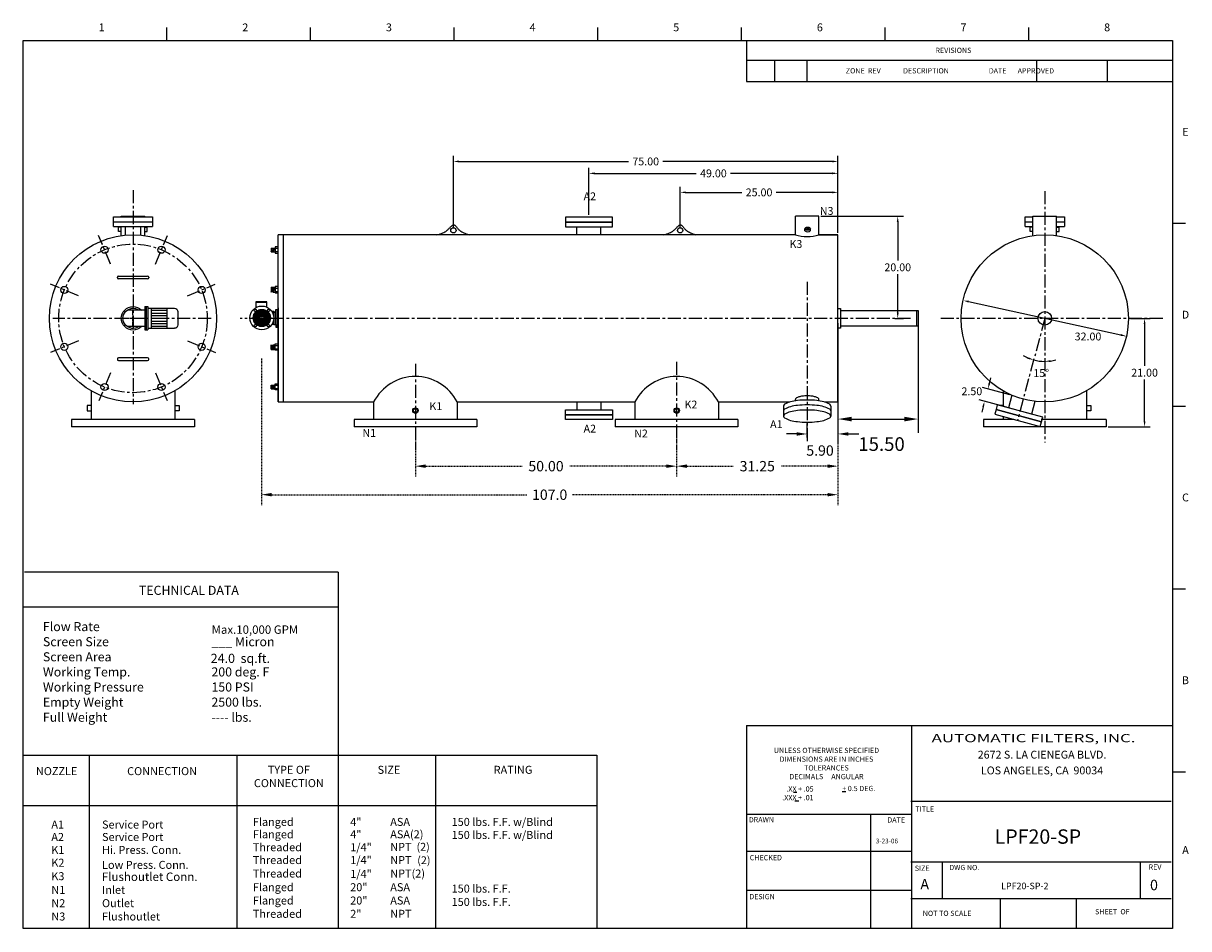
# Model space of a CAD drawing. Extents: x -290 to -67, y 0 to 173.
import ezdxf
from ezdxf.enums import TextEntityAlignment as Align

# ---------------------------------------------------------------- set-up
doc = ezdxf.new("R2010")
doc.units = 0
doc.header["$MEASUREMENT"] = 0
for name, pattern in [('CENTER2', [1.125, 0.75, -0.125, 0.125, -0.125]), ('CENTERX2', [4, 2.5, -0.5, 0.5, -0.5]), ('DASHDOT2', [0.5, 0.25, -0.125, 0, -0.125])]:
    doc.linetypes.add(name, pattern=pattern)
doc.layers.get('0').update_dxf_attribs({"linetype": 'CONTINUOUS'})
doc.layers.get('DEFPOINTS').update_dxf_attribs({"linetype": 'CONTINUOUS'})
doc.styles.add('EUROROMANOBLIQUE', font='euro____.pfb', dxfattribs={"height": 0.2})
doc.dimstyles.get("Standard").update_dxf_attribs({"dimtxt": 0.18, "dimasz": 0.18, "dimexe": 0.18, "dimexo": 0.0625, "dimgap": 0.09, "dimtad": 0, "dimtih": 1, "dimtoh": 1, "dimdec": 4, "dimzin": 0, "dimdsep": 46, "dimtxsty": 'Standard', "dimcen": 0.09, "dimadec": 0, "dimazin": 0, "dimtfac": 1, "dimtdec": 4, "dimtofl": 0, "dimtmove": 0, "dimatfit": 3, "dimfxl": 0, "dimtolj": 1, "dimtzin": 0, "dimarcsym": 0})

# ---------------------------------------------------------------- blocks, each defined once
blk = doc.blocks.new('*D3')
at = {"color": 0, "linetype": 'DASHDOT2', "lineweight": -2}
for p, q in [((-244.25, 109.1), (-244.25, 81.05)), ((-133.85, 100.1), (-133.85, 81.05)), ((-242.27, 83.03), (-193.34, 83.03)), ((-135.83, 83.03), (-184.76, 83.03))]:
    blk.add_line(p, q, dxfattribs=at)
at = {"color": 0, "linetype": 'DASHDOT2'}
for points in [[(-242.27, 83.36), (-242.27, 82.7), (-244.25, 83.03)], [(-135.83, 83.36), (-135.83, 82.7), (-133.85, 83.03)]]:
    blk.add_solid(points, dxfattribs=at)
at = {"layer": 'DEFPOINTS', "color": 0, "linetype": 'DASHDOT2'}
for p in [(-244.25, 109.78), (-133.85, 100.78), (-133.85, 83.03)]:
    blk.add_point(p, dxfattribs=at)
at = {"color": 0, "linetype": 'DASHDOT2', "insert": (-189.05, 83.03), "char_height": 1.98, "attachment_point": 5}
blk.add_mtext('\\A1;107.0', dxfattribs=at)
blk = doc.blocks.new('*D2')
at = {"color": 0, "linetype": 'DASHDOT2', "lineweight": -2}
for p, q in [((-214.75, 95.6), (-214.75, 86.51)), ((-164.75, 95.6), (-164.75, 86.51)), ((-212.77, 88.49), (-194.21, 88.49)), ((-166.73, 88.49), (-185.3, 88.49))]:
    blk.add_line(p, q, dxfattribs=at)
at = {"color": 0, "linetype": 'DASHDOT2'}
for points in [[(-212.77, 88.82), (-212.77, 88.16), (-214.75, 88.49)], [(-166.73, 88.82), (-166.73, 88.16), (-164.75, 88.49)]]:
    blk.add_solid(points, dxfattribs=at)
at = {"layer": 'DEFPOINTS', "color": 0, "linetype": 'DASHDOT2'}
for p in [(-214.75, 96.28), (-164.75, 96.28), (-164.75, 88.49)]:
    blk.add_point(p, dxfattribs=at)
at = {"color": 0, "linetype": 'DASHDOT2', "insert": (-189.75, 88.49), "char_height": 1.98, "attachment_point": 5}
blk.add_mtext('\\A1;50.00', dxfattribs=at)
blk = doc.blocks.new('*D1')
at = {"color": 0, "linetype": 'DASHDOT2', "lineweight": -2}
for p, q in [((-133.85, 100.1), (-133.85, 86.51)), ((-164.75, 95.6), (-164.75, 86.51)), ((-162.77, 88.49), (-153.92, 88.49)), ((-135.83, 88.49), (-144.68, 88.49))]:
    blk.add_line(p, q, dxfattribs=at)
at = {"color": 0, "linetype": 'DASHDOT2'}
for points in [[(-162.77, 88.82), (-162.77, 88.16), (-164.75, 88.49)], [(-135.83, 88.82), (-135.83, 88.16), (-133.85, 88.49)]]:
    blk.add_solid(points, dxfattribs=at)
at = {"layer": 'DEFPOINTS', "color": 0, "linetype": 'DASHDOT2'}
for p in [(-133.85, 100.78), (-164.75, 96.28), (-164.75, 88.49)]:
    blk.add_point(p, dxfattribs=at)
at = {"color": 0, "linetype": 'DASHDOT2', "insert": (-149.3, 88.49), "char_height": 1.98, "attachment_point": 5}
blk.add_mtext('\\A1;31.25', dxfattribs=at)
blk = doc.blocks.new('*D4')
at = {"color": 0, "lineweight": -2}
for p, q in [((-133.85, 100.1), (-133.85, 92.68)), ((-139.75, 93.95), (-139.75, 96.64)), ((-141.73, 94.66), (-143.71, 94.66)), ((-131.87, 94.66), (-129.89, 94.66))]:
    blk.add_line(p, q, dxfattribs=at)
at = {"color": 0}
for points in [[(-141.73, 94.99), (-141.73, 94.33), (-139.75, 94.66)], [(-131.87, 94.99), (-131.87, 94.33), (-133.85, 94.66)]]:
    blk.add_solid(points, dxfattribs=at)
at = {"layer": 'DEFPOINTS', "color": 0}
for p in [(-133.85, 100.78), (-133.85, 94.66), (-139.75, 93.26)]:
    blk.add_point(p, dxfattribs=at)
at = {"color": 0, "insert": (-137.29, 91.48), "char_height": 1.98, "attachment_point": 5}
blk.add_mtext('\\A1;5.90', dxfattribs=at)
blk = doc.blocks.new('*D39')
at = {"color": 0, "linetype": 'Continuous', "lineweight": -2}
for p, q in [((-164.08, 134.01), (-164.08, 141.99)), ((-163, 140.91), (-152.25, 140.91)), ((-134.93, 140.91), (-145.67, 140.91)), ((-133.85, 133.16), (-133.85, 141.99))]:
    blk.add_line(p, q, dxfattribs=at)
at = {"color": 0, "linetype": 'Continuous'}
for points in [[(-163, 141.09), (-163, 140.73), (-164.08, 140.91)], [(-134.93, 141.09), (-134.93, 140.73), (-133.85, 140.91)]]:
    blk.add_solid(points, dxfattribs=at)
at = {"layer": 'DEFPOINTS', "color": 0, "linetype": 'Continuous'}
for p in [(-164.08, 140.91), (-164.08, 133.63), (-133.85, 132.78)]:
    blk.add_point(p, dxfattribs=at)
at = {"color": 0, "linetype": 'Continuous', "insert": (-148.96, 140.91), "char_height": 1.5, "attachment_point": 5}
blk.add_mtext('\\A1;25.00', dxfattribs=at)
blk = doc.blocks.new('*D40')
at = {"color": 0, "linetype": 'Continuous', "lineweight": -2}
for p, q in [((-181.54, 136.6), (-181.54, 145.63)), ((-133.85, 133.16), (-133.85, 145.63)), ((-180.46, 144.55), (-160.99, 144.55)), ((-134.93, 144.55), (-154.41, 144.55))]:
    blk.add_line(p, q, dxfattribs=at)
at = {"color": 0, "linetype": 'Continuous'}
for points in [[(-180.46, 144.73), (-180.46, 144.37), (-181.54, 144.55)], [(-134.93, 144.73), (-134.93, 144.37), (-133.85, 144.55)]]:
    blk.add_solid(points, dxfattribs=at)
at = {"layer": 'DEFPOINTS', "color": 0, "linetype": 'Continuous'}
for p in [(-181.54, 144.55), (-181.54, 136.23), (-133.85, 132.78)]:
    blk.add_point(p, dxfattribs=at)
at = {"color": 0, "linetype": 'Continuous', "insert": (-157.7, 144.55), "char_height": 1.5, "attachment_point": 5}
blk.add_mtext('\\A1;49.00', dxfattribs=at)
blk = doc.blocks.new('*D42')
at = {"color": 0, "linetype": 'Continuous', "lineweight": -2}
for p, q in [((-207.48, 134.01), (-207.48, 147.91)), ((-133.85, 133.16), (-133.85, 147.91)), ((-206.4, 146.83), (-173.95, 146.83)), ((-134.93, 146.83), (-167.37, 146.83))]:
    blk.add_line(p, q, dxfattribs=at)
at = {"color": 0, "linetype": 'Continuous'}
for points in [[(-206.4, 147.01), (-206.4, 146.65), (-207.48, 146.83)], [(-134.93, 147.01), (-134.93, 146.65), (-133.85, 146.83)]]:
    blk.add_solid(points, dxfattribs=at)
at = {"layer": 'DEFPOINTS', "color": 0, "linetype": 'Continuous'}
for p in [(-207.48, 146.83), (-207.48, 133.63), (-133.85, 132.78)]:
    blk.add_point(p, dxfattribs=at)
at = {"color": 0, "linetype": 'Continuous', "insert": (-170.66, 146.83), "char_height": 1.5, "attachment_point": 5}
blk.add_mtext('\\A1;75.00', dxfattribs=at)
blk = doc.blocks.new('*D43')
at = {"color": 0, "linetype": 'Continuous', "lineweight": -2}
for p, q in [((-77.87, 116.78), (-74.07, 116.78)), ((-75.15, 115.7), (-75.15, 107.68)), ((-75.15, 97.08), (-75.15, 105.1)), ((-82.13, 96), (-74.07, 96))]:
    blk.add_line(p, q, dxfattribs=at)
at = {"color": 0, "linetype": 'Continuous'}
for points in [[(-75.33, 115.7), (-74.97, 115.7), (-75.15, 116.78)], [(-75.33, 97.08), (-74.97, 97.08), (-75.15, 96)]]:
    blk.add_solid(points, dxfattribs=at)
at = {"layer": 'DEFPOINTS', "color": 0, "linetype": 'Continuous'}
for p in [(-78.25, 116.78), (-82.5, 96), (-75.15, 96)]:
    blk.add_point(p, dxfattribs=at)
at = {"color": 0, "linetype": 'Continuous', "insert": (-75.15, 106.39), "char_height": 1.5, "attachment_point": 5}
blk.add_mtext('\\A1;21.00', dxfattribs=at)
blk = doc.blocks.new('*D44')
at = {"color": 0, "linetype": 'Continuous', "lineweight": -2}
for p, q in [((-137.13, 136.33), (-121.33, 136.33)), ((-122.41, 135.25), (-122.41, 127.85)), ((-122.41, 117.86), (-122.41, 125.27)), ((-122.98, 116.78), (-121.33, 116.78))]:
    blk.add_line(p, q, dxfattribs=at)
at = {"color": 0, "linetype": 'Continuous'}
for points in [[(-122.59, 135.25), (-122.23, 135.25), (-122.41, 136.33)], [(-122.59, 117.86), (-122.23, 117.86), (-122.41, 116.78)]]:
    blk.add_solid(points, dxfattribs=at)
at = {"layer": 'DEFPOINTS', "color": 0, "linetype": 'Continuous'}
for p in [(-137.5, 136.33), (-123.35, 116.78), (-122.41, 116.78)]:
    blk.add_point(p, dxfattribs=at)
at = {"color": 0, "linetype": 'Continuous', "insert": (-122.41, 126.56), "char_height": 1.5, "attachment_point": 5}
blk.add_mtext('\\A1;20.00', dxfattribs=at)
blk = doc.blocks.new('*D45')
at = {"color": 0, "linetype": 'Continuous', "lineweight": -2}
for p, q in [((-104.86, 104.34), (-104.58, 105.39)), ((-100.92, 102.17), (-106.18, 103.58)), ((-101.57, 99.76), (-106.83, 101.17)), ((-106.07, 99.84), (-106.34, 98.8))]:
    blk.add_line(p, q, dxfattribs=at)
at = {"color": 0, "linetype": 'Continuous'}
for points in [[(-105.03, 104.39), (-104.69, 104.3), (-105.14, 103.3)], [(-106.24, 99.89), (-105.89, 99.8), (-105.79, 100.89)]]:
    blk.add_solid(points, dxfattribs=at)
at = {"layer": 'DEFPOINTS', "color": 0, "linetype": 'Continuous'}
for p in [(-105.14, 103.3), (-100.56, 102.07), (-101.21, 99.66)]:
    blk.add_point(p, dxfattribs=at)
at = {"color": 0, "linetype": 'Continuous', "insert": (-108.22, 102.83), "char_height": 1.5, "attachment_point": 5}
blk.add_mtext('\\A1;2.50', dxfattribs=at)
blk = doc.blocks.new('9800M')
for p, q in [((-85.5, 67.7), (-85.5, -67.7)), ((-68.1, 67.7), (-85.5, 67.7)), ((-75.9, 67.7), (-75.9, -67.7)), ((-68.1, 67.7), (-68.1, -67.7)), ((-259.5, 38.7), (-259.5, -38.7)), ((-85.5, 58), (-240.2, 58)), ((-196.7, 58), (-196.7, -58)), ((-104.9, 46.4), (-196.7, 46.4)), ((-104.9, 30.9), (-196.7, 30.9)), ((-104.9, 15.5), (-196.7, 15.5)), ((-104.9, 58), (-104.9, -58)), ((-68.1, 48.3), (32.9, 48.3)), ((-85.5, -58), (-240.2, -58)), ((-104.9, 0), (-196.7, 0)), ((-104.9, -15.5), (-196.7, -15.5)), ((-104.9, -30.9), (-196.7, -30.9)), ((-104.9, -46.4), (-196.7, -46.4)), ((-68.1, -48.3), (32.9, -48.3)), ((-68.1, -67.7), (-85.5, -67.7))]:
    blk.add_line(p, q)
for centre, radius, start, end in [((0, 0), 68.1, 225.17148, 134.82852), ((-240.2, 38.7), 19.3, 90, 180), ((0, 0), 58.5, 235.7354, 124.2646), ((-240.2, -38.7), 19.3, 180, 270)]:
    blk.add_arc(centre, radius, start, end)
blk = doc.blocks.new('A$C769E0106')
at = {"color": 0, "xscale": -0.03299999999998704, "yscale": 0.03299999999998704, "zscale": 0.03300000000000001}
blk.add_blockref('9800M', (-45.24, -37.1), dxfattribs=at)
blk = doc.blocks.new('A$C0C19046D')
at = {"color": 7}
blk.add_blockref('A$C769E0106', (-62.12, -39.91), dxfattribs=at)
blk = doc.blocks.new('A$C5E5E4DF2')
at = {"color": 0, "linetype": 'CENTER2'}
for p, q in [((-79.99, -55.71), (-79.99, -52.33)), ((-81.5, -54.13), (-78.12, -54.13))]:
    blk.add_line(p, q, dxfattribs=at)
at = {"color": 0}
for p, q in [((-79.99, -54.14), (-79.99, -54.13)), ((-79.98, -54.14), (-79.99, -54.13)), ((-79.98, -54.14), (-79.99, -54.14))]:
    blk.add_line(p, q, dxfattribs=at)
at = {"color": 7, "linetype": 'Continuous'}
blk.add_blockref('A$C0C19046D', (27.39, 22.88), dxfattribs=at)
blk = doc.blocks.new('A$C230845ED')
for p, q in [((-44.21, -34.1), (-46.32, -34.1)), ((-44.23, -33.95), (-46.31, -33.95)), ((-46.31, -33.95), (-46.31, -35.14)), ((-45.93, -38.52), (-45.93, -35.6)), ((-44.54, -35.55), (-45.83, -35.55)), ((-45.74, -35.52), (-45.74, -38.6)), ((-45.59, -35.47), (-45.59, -38.65)), ((-45.44, -36.81), (-45.44, -35.44)), ((-45.26, -35.42), (-45.26, -36.71)), ((-45.07, -36.72), (-45.07, -35.42)), ((-44.89, -35.45), (-44.89, -36.87)), ((-44.73, -38.63), (-44.73, -35.48)), ((-44.55, -35.55), (-44.55, -38.57)), ((-44.4, -35.62), (-44.4, -38.5)), ((-44.23, -35), (-44.23, -33.95)), ((-46.82, -36.93), (-45.52, -36.93)), ((-45.54, -37.12), (-46.82, -37.12)), ((-46.81, -37.27), (-45.47, -37.27)), ((-45.36, -36.75), (-46.79, -36.75)), ((-43.6, -37.45), (-46.78, -37.45)), ((-46.75, -36.56), (-43.62, -36.56)), ((-43.64, -37.61), (-46.73, -37.61)), ((-43.68, -36.41), (-46.69, -36.41)), ((-46.67, -37.76), (-43.7, -37.76)), ((-46.65, -36.33), (-46.65, -37.79)), ((-43.76, -36.26), (-46.62, -36.26)), ((-46.5, -36.07), (-43.88, -36.07)), ((-46.45, -36.02), (-46.45, -38.1)), ((-44.04, -35.89), (-46.33, -35.89)), ((-46.3, -38.26), (-46.3, -35.86)), ((-46.12, -35.71), (-46.12, -38.41)), ((-46.11, -35.7), (-44.26, -35.7)), ((-45.44, -38.68), (-45.44, -37.31)), ((-45.26, -37.41), (-45.26, -38.7)), ((-45.07, -38.69), (-45.07, -37.4)), ((-43.58, -36.75), (-45.01, -36.75)), ((-44.9, -37.27), (-43.56, -37.27)), ((-44.89, -37.25), (-44.89, -38.67)), ((-44.85, -36.93), (-43.55, -36.93)), ((-43.55, -37.12), (-44.83, -37.12)), ((-44.25, -38.4), (-44.25, -35.72)), ((-44.06, -35.87), (-44.06, -38.25)), ((-43.88, -38.04), (-43.88, -36.07)), ((-43.69, -36.39), (-43.69, -37.73)), ((-43.56, -36.89), (-43.56, -37.23)), ((-43.81, -37.94), (-46.57, -37.94)), ((-46.43, -38.13), (-43.94, -38.13)), ((-44.13, -38.31), (-46.24, -38.31)), ((-44.32, -38.45), (-46.06, -38.45)), ((-45.64, -38.63), (-44.73, -38.63))]:
    blk.add_line(p, q)
at = {"color": 7, "linetype": 'Continuous'}
for p, q in [((-42.48, -35.94), (-42.48, -35.44)), ((-42.48, -35.44), (-42.08, -35.44)), ((-42.28, -35.44), (-42.28, -38.84)), ((-42.08, -35.44), (-42.08, -38.84)), ((-42.88, -35.94), (-42.48, -35.94)), ((-42.48, -38.34), (-42.48, -35.94)), ((-42.88, -38.34), (-42.48, -38.34)), ((-42.48, -38.34), (-42.48, -38.84)), ((-42.48, -38.84), (-42.08, -38.84))]:
    blk.add_line(p, q, dxfattribs=at)
for points in [[(-42.88, -35.78), (-42.88, -38.34), (-43.3, -38.34)], [(-43.3, -35.78), (-42.88, -35.78)], [(-43.24, -35.88), (-42.99, -35.88)], [(-42.99, -37.65), (-42.99, -38.24), (-43.24, -38.24)], [(-42.99, -35.88), (-42.99, -36.46)]]:
    blk.add_lwpolyline(points)
for centre, radius in [((-45.19, -37.06), 2.28), ((-45.19, -37.06), 1.64), ((-46.44, -35.58), 0.214), ((-43.9, -35.6), 0.214), ((-45.19, -37.06), 0.356), ((-45.19, -37.06), 0.0759), ((-46.45, -38.53), 0.214), ((-43.92, -38.55), 0.214)]:
    blk.add_circle(centre, radius)
blk = doc.blocks.new('A$C5B3D7C0F')
at = {"color": 7}
blk.add_blockref('A$C230845ED', (-62.15, -39.93), dxfattribs=at)
blk = doc.blocks.new('A$C07C973BB')
at = {"color": 7, "linetype": 'Continuous'}
blk.add_blockref('A$C5B3D7C0F', (27.46, 22.9), dxfattribs=at)
blk = doc.blocks.new('*D53')
at = {"color": 0, "linetype": 'ByBlock', "lineweight": -2}
for p, q in [((-118.51, 117.36), (-118.51, 94.9)), ((-133.85, 115.87), (-133.85, 94.9)), ((-131.24, 97.51), (-121.12, 97.51))]:
    blk.add_line(p, q, dxfattribs=at)
at = {"color": 0, "linetype": 'ByBlock'}
for points in [[(-131.24, 97.94), (-131.24, 97.07), (-133.85, 97.51)], [(-121.12, 97.94), (-121.12, 97.07), (-118.51, 97.51)]]:
    blk.add_solid(points, dxfattribs=at)
at = {"layer": 'DEFPOINTS', "color": 0, "linetype": 'ByBlock'}
for p in [(-118.51, 118.26), (-133.85, 116.78), (-118.51, 97.51)]:
    blk.add_point(p, dxfattribs=at)
at = {"color": 0, "linetype": 'ByBlock', "insert": (-125.51, 92.72), "char_height": 2.61, "attachment_point": 5}
blk.add_mtext('\\A1;15.50', dxfattribs=at)

msp = doc.modelspace()

# ---------------------------------------------------------------- linework, layer by layer
for p, q in [((-262.32026, 170), (-262.32026, 172.5)), ((-234.82026, 170), (-234.82026, 172.5)), ((-207.32026, 170), (-207.32026, 172.5)), ((-179.82026, 170), (-179.82026, 172.5)), ((-152.32026, 170), (-152.32026, 172.5)), ((-124.82026, 170), (-124.82026, 172.5)), ((-97.32026, 170), (-97.32026, 172.5)), ((-151.35142, 169.8789), (-151.35142, 162.12854)), ((-151.35142, 166.24592), (-69.94192, 166.24592)), ((-146.03105, 166.24732), (-146.03105, 162.11853)), ((-139.83553, 166.24732), (-139.83553, 162.11853)), ((-95.8473, 166.24732), (-95.8473, 162.11853)), ((-82.32041, 166.24732), (-82.32041, 162.11853)), ((-151.35142, 162.12854), (-69.94192, 162.12854)), ((-229.53094, 68.20059), (-289.57681, 68.20059)), ((-229.53094, 68.20059), (-229.53094, 0)), ((-289.82026, 61.5402), (-229.53094, 61.5402)), ((-151.35241, 38.81385), (-151.35241, -0.05878)), ((-119.79604, 38.81385), (-119.79604, -0.05878)), ((-277.23138, 33.16737), (-277.23138, 0)), ((-248.94588, 33.16737), (-248.94588, 0)), ((-210.88238, 33.16737), (-210.88238, 0)), ((-127.61645, 21.86423), (-127.61645, -0.02041)), ((-119.87718, 12.71367), (-70.06255, 12.71367)), ((-113.90447, 12.69592), (-113.90447, 5.69088)), ((-76.02109, 12.69592), (-76.02109, 5.69088)), ((-151.39668, 7.33735), (-119.87844, 7.33735)), ((-119.87718, 5.69088), (-70.06255, 5.69088)), ((-102.819, 5.69088), (-102.819, -0.02346)), ((-88.2633, 5.66172), (-88.2633, 0))]:
    msp.add_line(p, q)
at = {"color": 0, "linetype": 'CENTERX2'}
for p, q in [((-268.81758, 141.35347), (-268.81758, 100.33733)), ((-94.25342, 141.16621), (-94.25342, 93.00908)), ((-273.13787, 127.21464), (-275.39784, 132.67069)), ((-273.12814, 127.19114), (-275.39784, 132.67069)), ((-264.50703, 127.19114), (-262.23733, 132.67069)), ((-279.22418, 121.0951), (-284.63163, 123.33494)), ((-258.41099, 121.0951), (-253.07563, 123.30507)), ((-139.75035, 123.78961), (-139.75035, 93.25943)), ((-253.87368, 116.78454), (-284.17822, 116.78454)), ((-119.9353, 116.78454), (-248.32074, 116.78454)), ((-71.6866, 116.78454), (-114.53905, 116.78454)), ((-279.22418, 112.47399), (-284.63163, 110.23415)), ((-258.41099, 112.47399), (-253.00354, 110.23415)), ((-214.75035, 108.07203), (-214.75035, 91.53882)), ((-164.75035, 108.49248), (-164.75035, 91.53882)), ((-273.12814, 106.37795), (-275.36798, 100.9705)), ((-264.50703, 106.37795), (-262.29705, 101.04259))]:
    msp.add_line(p, q, dxfattribs=at)
at = {"color": 7, "linetype": 'Continuous'}
for p, q in [((-272.56758, 135.28955), (-272.56758, 136.22955)), ((-272.56758, 136.22955), (-265.06758, 136.22955)), ((-271.1063, 136.35732), (-266.58361, 136.35732)), ((-265.06758, 136.22955), (-265.06758, 135.28955)), ((-186.04019, 136.16454), (-186.04019, 135.22454)), ((-177.04019, 136.16454), (-186.04019, 136.16454)), ((-177.04019, 135.22454), (-177.04019, 136.16454)), ((-137.50035, 136.32573), (-142.00035, 136.32573)), ((-98.00342, 135.28955), (-98.00342, 136.22955)), ((-98.00342, 136.22955), (-96.54214, 136.22955)), ((-96.54214, 136.35732), (-92.01945, 136.35732)), ((-92.01945, 136.22955), (-90.50342, 136.22955)), ((-90.50342, 136.22955), (-90.50342, 135.28955)), ((-272.56758, 135.28955), (-265.06758, 135.28955)), ((-272.56758, 134.34955), (-272.56758, 135.28955)), ((-272.56758, 134.34955), (-265.06758, 134.34955)), ((-272.507, 135.28955), (-265.007, 135.28955)), ((-271.59627, 133.38987), (-271.59627, 134.27282)), ((-271.1063, 134.27282), (-271.59627, 134.27282)), ((-270.26915, 132.78454), (-270.26915, 134.34955)), ((-270.20856, 135.28955), (-267.30544, 135.28955)), ((-270.20856, 134.34955), (-267.30544, 134.34955)), ((-267.36602, 134.34955), (-267.36602, 132.78454)), ((-266.58361, 134.27282), (-266.09365, 134.27282)), ((-266.09365, 133.38987), (-266.09365, 134.27282)), ((-265.06758, 135.28955), (-265.06758, 134.34955)), ((-177.04019, 135.22454), (-186.04019, 135.22454)), ((-186.04019, 135.22454), (-186.04019, 134.28454)), ((-186.04019, 135.22454), (-177.04019, 135.22454)), ((-186.04019, 134.28454), (-177.04019, 134.28454)), ((-183.82519, 135.22454), (-179.25519, 135.22454)), ((-183.82519, 132.78454), (-183.82519, 134.28454)), ((-183.82519, 134.28454), (-179.25519, 134.28454)), ((-179.25519, 132.78454), (-179.25519, 134.28454)), ((-177.04019, 134.28454), (-177.04019, 135.22454)), ((-98.00342, 134.34955), (-98.00342, 135.28955)), ((-98.00342, 135.28955), (-96.54214, 135.28955)), ((-98.00342, 134.34955), (-96.54214, 134.34955)), ((-96.54214, 134.27282), (-97.0321, 134.27282)), ((-97.0321, 133.38987), (-97.0321, 134.27282)), ((-92.01945, 135.28955), (-90.50342, 135.28955)), ((-92.01945, 134.34955), (-90.50342, 134.34955)), ((-92.01945, 134.27282), (-91.52948, 134.27282)), ((-91.52948, 133.38987), (-91.52948, 134.27282)), ((-90.50342, 135.28955), (-90.50342, 134.34955)), ((-271.1063, 133.38987), (-271.59627, 133.38987)), ((-266.58361, 133.38987), (-266.09365, 133.38987)), ((-241.05035, 100.78454), (-241.05035, 132.78454)), ((-96.54214, 133.38987), (-97.0321, 133.38987)), ((-92.01945, 133.38987), (-91.52948, 133.38987)), ((-79.67412, 113.58876), (-108.83272, 119.98033)), ((-183.82519, 100.78454), (-183.82519, 99.28454)), ((-179.25519, 100.78454), (-179.25519, 99.28454)), ((-100.56064, 102.07423), (-101.20769, 99.65941)), ((-96.14636, 100.89143), (-96.79341, 98.47661)), ((-186.04019, 98.34454), (-186.04019, 99.28454)), ((-186.04019, 99.28454), (-177.04019, 99.28454)), ((-186.04019, 98.34454), (-177.04019, 98.34454)), ((-186.04019, 97.40454), (-186.04019, 98.34454)), ((-177.04019, 98.34454), (-186.04019, 98.34454)), ((-183.82519, 99.28454), (-179.25519, 99.28454)), ((-183.82519, 98.34454), (-179.25519, 98.34454)), ((-177.04019, 99.28454), (-177.04019, 98.34454)), ((-177.04019, 98.34454), (-177.04019, 97.40454)), ((-103.59051, 99.32473), (-103.8338, 98.41676)), ((-103.8338, 98.41676), (-95.14046, 96.08739)), ((-103.34722, 100.2327), (-103.59051, 99.32473)), ((-94.89717, 96.99536), (-103.59051, 99.32473)), ((-103.59051, 99.32473), (-94.89717, 96.99536)), ((-94.65388, 97.90333), (-103.34722, 100.2327)), ((-97.0367, 97.56864), (-101.45098, 98.75144)), ((-96.79341, 98.47661), (-101.20769, 99.65941)), ((-177.04019, 97.40454), (-186.04019, 97.40454)), ((-95.14046, 96.08739), (-94.89717, 96.99536)), ((-94.89717, 96.99536), (-94.65388, 97.90333))]:
    msp.add_line(p, q, dxfattribs=at)
at = {"color": 0}
for p, q in [((-271.1063, 136.22955), (-271.1063, 136.35732)), ((-266.58361, 136.22955), (-266.58361, 136.35732)), ((-142.00035, 132.78454), (-142.00035, 136.32573)), ((-137.50035, 132.78454), (-137.50035, 136.32573)), ((-96.54214, 132.51105), (-96.54214, 136.35732)), ((-92.01945, 132.51105), (-92.01945, 136.35732)), ((-271.1063, 132.51105), (-271.1063, 134.34955)), ((-266.58361, 132.51105), (-266.58361, 134.34955)), ((-69.82026, 135), (-67.32026, 135)), ((-142.00035, 132.78454), (-241.05035, 132.78454)), ((-240.05035, 132.78454), (-240.05035, 100.78454)), ((-137.50035, 132.78454), (-133.85035, 132.78454)), ((-133.85035, 132.78454), (-137.50035, 132.78454)), ((-133.85035, 100.78454), (-133.85035, 132.78454)), ((-271.81758, 124.54731), (-271.81758, 124.64731)), ((-271.61758, 124.84731), (-266.01758, 124.84731)), ((-266.01758, 124.34731), (-271.61758, 124.34731)), ((-265.81758, 124.64731), (-265.81758, 124.54731)), ((-241.05035, 118.78454), (-241.05035, 100.78454)), ((-271.81758, 109.02178), (-271.81758, 108.92178)), ((-266.01758, 109.22178), (-271.61758, 109.22178)), ((-271.61758, 108.72178), (-266.01758, 108.72178)), ((-265.81758, 108.92178), (-265.81758, 109.02178)), ((-276.81758, 102.92184), (-276.81758, 97.44204)), ((-260.81758, 102.92184), (-260.81758, 97.44204)), ((-102.25342, 102.92184), (-102.25342, 99.93962)), ((-86.25342, 102.92184), (-86.25342, 97.44204)), ((-241.05035, 100.78454), (-222.75035, 100.78454)), ((-222.75035, 100.78454), (-222.75035, 97.44204)), ((-206.75035, 100.78454), (-172.75035, 100.78454)), ((-206.75035, 100.78454), (-206.75035, 97.44204)), ((-172.75035, 100.78454), (-172.75035, 97.44204)), ((-156.75035, 100.78454), (-143.05103, 100.78454)), ((-156.75035, 100.78454), (-156.75035, 97.44204)), ((-142.00035, 101.00722), (-142.00035, 101.25426)), ((-137.50035, 101.00722), (-137.50035, 101.25426)), ((-136.44968, 100.78454), (-133.85035, 100.78454)), ((-144.25035, 99.99584), (-144.25035, 98.08283)), ((-135.25035, 99.99584), (-135.25035, 98.08283)), ((-69.82026, 100), (-67.32026, 100)), ((-257.06758, 97.44204), (-280.56758, 97.44204)), ((-280.56758, 97.44204), (-280.56758, 96.00454)), ((-257.06758, 96.00454), (-280.56758, 96.00454)), ((-257.06758, 97.44204), (-257.06758, 96.00454)), ((-203.00035, 97.44204), (-226.50035, 97.44204)), ((-226.50035, 97.44204), (-226.50035, 96.00454)), ((-203.00035, 96.00454), (-226.50035, 96.00454)), ((-203.00035, 97.44204), (-203.00035, 96.00454)), ((-153.00035, 97.44204), (-176.50035, 97.44204)), ((-176.50035, 97.44204), (-176.50035, 96.00454)), ((-153.00035, 96.00454), (-176.50035, 96.00454)), ((-153.00035, 97.44204), (-153.00035, 96.00454)), ((-100.19611, 97.44204), (-106.00342, 97.44204)), ((-106.00342, 97.44204), (-106.00342, 96.00454)), ((-82.50342, 96.00454), (-106.00342, 96.00454)), ((-102.25342, 97.9933), (-102.25342, 97.44204)), ((-82.50342, 97.44204), (-94.94139, 97.44204)), ((-82.50342, 97.44204), (-82.50342, 96.00454)), ((-69.82026, 65), (-67.32026, 65)), ((-151.35241, 38.81385), (-69.82026, 38.81385)), ((-289.82026, 33.16737), (-180.01154, 33.16737)), ((-69.82026, 30), (-67.32026, 30)), ((-142.39589, 26.09405), (-141.73401, 26.09405)), ((-133.03497, 26.18857), (-132.37309, 26.18857)), ((-179.97175, 23.46356), (-289.82026, 23.46356)), ((-142.11223, 24.39271), (-141.35579, 24.39271)), ((-119.87718, 24.33), (-70.06255, 24.33)), ((-151.37055, 21.86423), (-119.87844, 21.86423)), ((-151.37055, 14.78945), (-119.87718, 14.78945))]:
    msp.add_line(p, q, dxfattribs=at)
at = {"color": 0, "linetype": 'Continuous'}
for p, q in [((-140.1759, 133.56621), (-140.1759, 133.99506)), ((-139.14192, 133.56773), (-139.14192, 133.99506)), ((-242.33766, 129.54688), (-242.15047, 130.25969)), ((-242.33766, 130.25761), (-241.62392, 130.25761)), ((-242.33766, 130.25761), (-242.33766, 129.54688)), ((-242.33766, 129.54688), (-241.62392, 129.54688)), ((-242.11196, 129.54801), (-241.94828, 130.25969)), ((-241.88088, 129.54801), (-241.72684, 130.25969)), ((-241.62449, 130.197), (-241.05154, 130.197)), ((-241.62449, 129.59537), (-241.05154, 129.59537)), ((-241.05035, 130.48019), (-241.62392, 130.48019)), ((-241.62392, 130.48019), (-241.62392, 129.28557)), ((-241.62392, 129.28557), (-241.05154, 129.28557)), ((-242.33766, 122.73278), (-241.62392, 122.73278)), ((-242.33766, 122.73278), (-242.33766, 122.31959)), ((-242.33766, 121.81959), (-242.0932, 122.72923)), ((-241.88952, 121.82659), (-241.64506, 122.73622)), ((-241.05035, 122.85715), (-241.62392, 122.85715)), ((-241.62392, 122.85715), (-241.62392, 121.66253)), ((-242.33766, 122.31959), (-242.33766, 121.81959)), ((-242.12759, 121.79861), (-241.88314, 122.70824)), ((-242.00433, 121.81959), (-241.62392, 121.81959)), ((-241.624, 122.58936), (-241.05154, 122.58936)), ((-241.624, 121.95252), (-241.05154, 121.95252)), ((-241.62392, 121.66253), (-241.05154, 121.66253)), ((-242.33766, 111.7495), (-242.0932, 110.83986)), ((-242.33766, 111.2495), (-242.33766, 111.7495)), ((-242.12759, 111.77048), (-241.88314, 110.86084)), ((-242.00433, 111.7495), (-241.62392, 111.7495)), ((-241.88952, 111.7425), (-241.64506, 110.83286)), ((-241.624, 111.61657), (-241.05154, 111.61657)), ((-241.62392, 111.90656), (-241.05154, 111.90656)), ((-241.62392, 110.71193), (-241.62392, 111.90656)), ((-242.33766, 110.8363), (-242.33766, 111.2495)), ((-242.33766, 110.8363), (-241.62392, 110.8363)), ((-241.624, 110.97973), (-241.05154, 110.97973)), ((-241.05035, 110.71193), (-241.62392, 110.71193)), ((-242.33766, 104.02221), (-242.15047, 103.3094)), ((-242.33766, 103.31148), (-242.33766, 104.02221)), ((-242.33766, 104.02221), (-241.62392, 104.02221)), ((-242.33766, 103.31148), (-241.62392, 103.31148)), ((-242.11196, 104.02108), (-241.94828, 103.3094)), ((-241.88088, 104.02108), (-241.72684, 103.3094)), ((-241.62449, 103.97372), (-241.05154, 103.97372)), ((-241.62449, 103.37209), (-241.05154, 103.37209)), ((-241.62392, 104.28352), (-241.05154, 104.28352)), ((-241.62392, 103.0889), (-241.62392, 104.28352)), ((-241.05035, 103.0889), (-241.62392, 103.0889)), ((-276.81303, 100.07467), (-277.62257, 100.07467)), ((-277.62257, 100.07467), (-277.62257, 99.10359)), ((-277.62257, 99.10359), (-276.8032, 99.10359)), ((-259.99822, 99.10359), (-260.81758, 99.10359)), ((-260.80776, 100.07467), (-259.99822, 100.07467)), ((-259.99822, 100.07467), (-259.99822, 99.10359)), ((-102.22651, 100.07467), (-102.75746, 100.07467)), ((-85.4117, 99.10359), (-86.23107, 99.10359)), ((-86.22124, 100.07467), (-85.4117, 100.07467)), ((-85.4117, 100.07467), (-85.4117, 99.10359)), ((-98.80308, 38.86003), (-98.80308, 38.81385))]:
    msp.add_line(p, q, dxfattribs=at)
at = {"color": 7}
for p, q in [((-133.85035, 118.65947), (-133.35535, 118.65947)), ((-133.35535, 118.65947), (-133.35535, 114.89747)), ((-133.35535, 118.26347), (-118.50535, 118.26347)), ((-118.80235, 118.26347), (-118.80235, 115.29347)), ((-118.50535, 118.26347), (-118.50535, 115.29347)), ((-133.35535, 114.89747), (-133.85035, 114.89747)), ((-118.50535, 115.29347), (-133.35535, 115.29347)), ((-180.01154, 33.16737), (-180.01154, 0))]:
    msp.add_line(p, q, dxfattribs=at)
at = {"color": 7, "linetype": 'CENTERX2'}
msp.add_line((-94.25342, 116.78454), (-99.48713, 97.25207), dxfattribs=at)
msp.add_lwpolyline([(-289.82026, 0), (-289.82026, 170), (-69.82026, 170), (-69.82026, 0), (-289.82026, 0)], close=True)
at = {"color": 0, "linetype": 'Continuous'}
for points in [[(-210.66391, 132.79258), (-210.31927, 132.87392), (-210.01356, 132.96083), (-209.74332, 133.05236), (-209.50507, 133.14756), (-209.29537, 133.24548), (-209.11073, 133.34516), (-208.9477, 133.44565), (-208.80281, 133.54601), (-208.67287, 133.6454), (-208.55577, 133.74343), (-208.44967, 133.83983), (-208.35275, 133.93432), (-208.26317, 134.02664), (-208.17909, 134.11652), (-208.09868, 134.20368), (-208.0201, 134.28786), (-207.94188, 134.36852), (-207.86392, 134.44416), (-207.78651, 134.513), (-207.70992, 134.57329), (-207.63441, 134.62326), (-207.56026, 134.66113), (-207.48774, 134.68515), (-207.41713, 134.69355), (-207.34857, 134.68515), (-207.28178, 134.66113), (-207.21636, 134.62326), (-207.15188, 134.57329), (-207.08794, 134.513), (-207.02414, 134.44416), (-206.96007, 134.36852), (-206.89532, 134.28786), (-206.82925, 134.20372), (-206.76025, 134.11679), (-206.6865, 134.02756), (-206.60616, 133.93649), (-206.51739, 133.84407), (-206.41836, 133.75076), (-206.30724, 133.65705), (-206.18219, 133.5634), (-206.0414, 133.47014), (-205.88315, 133.37694), (-205.70574, 133.28334), (-205.50747, 133.18886), (-205.28664, 133.09301), (-205.04156, 132.99534), (-204.77052, 132.89535), (-204.47183, 132.79258)], [(-167.26171, 132.79258), (-166.91706, 132.87392), (-166.61135, 132.96083), (-166.34111, 133.05236), (-166.10286, 133.14756), (-165.89316, 133.24548), (-165.70852, 133.34516), (-165.54549, 133.44565), (-165.4006, 133.54601), (-165.27066, 133.6454), (-165.15356, 133.74343), (-165.04747, 133.83983), (-164.95055, 133.93432), (-164.86096, 134.02664), (-164.77688, 134.11652), (-164.69647, 134.20368), (-164.61789, 134.28786), (-164.53967, 134.36852), (-164.46172, 134.44416), (-164.38431, 134.513), (-164.30771, 134.57329), (-164.2322, 134.62326), (-164.15805, 134.66113), (-164.08554, 134.68515), (-164.01492, 134.69355), (-163.94637, 134.68515), (-163.87958, 134.66113), (-163.81415, 134.62326), (-163.74967, 134.57329), (-163.68573, 134.513), (-163.62194, 134.44416), (-163.55786, 134.36852), (-163.49311, 134.28786), (-163.42704, 134.20372), (-163.35804, 134.11679), (-163.28429, 134.02756), (-163.20395, 133.93649), (-163.11518, 133.84407), (-163.01615, 133.75076), (-162.90503, 133.65705), (-162.77998, 133.5634), (-162.63919, 133.47014), (-162.48094, 133.37694), (-162.30353, 133.28334), (-162.10526, 133.18886), (-161.88443, 133.09301), (-161.63935, 132.99534), (-161.36831, 132.89535), (-161.06962, 132.79258)]]:
    msp.add_lwpolyline(points, dxfattribs=at)
at = {"color": 0}
for points in [[(-135.25035, 99.99584, 0.258956659), (-135.43711, 100.33225, 0.076309781), (-136.56837, 100.81711, 0.036536845), (-137.89892, 101.0586, 0.026632067), (-139.75035, 101.15728, 0.026632067), (-141.60178, 101.0586, 0.036536845), (-142.93233, 100.81711, 0.076309781), (-144.0636, 100.33225, 0.258956659), (-144.25035, 99.99584, 0.258956659)], [(-137.50035, 101.25426, 0.236730021), (-137.6058, 101.4645, 0.085523475), (-138.15936, 101.74594, 0.043130074), (-138.82726, 101.89076, 0.031839794), (-139.75035, 101.9496, 0.031839794), (-140.67345, 101.89076, 0.043130074), (-141.34134, 101.74594, 0.085523475), (-141.89491, 101.4645, 0.236730021), (-142.00035, 101.25426, 0.236730021)], [(-135.25035, 99.05612, 0.258956659), (-135.43711, 99.39253, 0.076309781), (-136.56837, 99.87738, 0.036536845), (-137.89892, 100.11887, 0.026632067), (-139.75035, 100.21756, 0.026632067), (-141.60178, 100.11887, 0.036536845), (-142.93233, 99.87738, 0.076309781), (-144.0636, 99.39253, 0.258956659), (-144.25035, 99.05612, 0.258956659)]]:
    msp.add_lwpolyline(points, format="xyb", dxfattribs=at)
msp.add_lwpolyline([(-144.25035, 98.08283, 0.258956659), (-144.0636, 97.74642, 0.076309781), (-142.93233, 97.26157, 0.036536845), (-141.60178, 97.02008, 0.026632067), (-139.75035, 96.92139, 0.026632067), (-137.89892, 97.02008, 0.036536845), (-136.56837, 97.26157, 0.076309781), (-135.43711, 97.74642, 0.258956659), (-135.25035, 98.08283, 0.258956659), (-135.43711, 98.41924, 0.076309781), (-136.56837, 98.90409, 0.036536845), (-137.89892, 99.14559, 0.026632067), (-139.75035, 99.24427, 0.026632067), (-141.60178, 99.14559, 0.036536845), (-142.93233, 98.90409, 0.076309781), (-144.0636, 98.41924, 0.258956659)], format="xyb", close=True, dxfattribs=at)
at = {"color": 0, "linetype": 'Continuous'}
for centre, radius in [((-207.47826, 133.63352), 0.50121), ((-164.07606, 133.63352), 0.50121), ((-214.74726, 99.13934), 0.51699), ((-214.74726, 99.13934), 0.36771), ((-164.72225, 99.1401), 0.51699), ((-164.72225, 99.1401), 0.36771)]:
    msp.add_circle(centre, radius, dxfattribs=at)
at = {"color": 0}
for centre, radius in [((-268.81758, 116.78454), 16.00545), ((-94.25342, 116.78454), 16.00545), ((-274.26205, 129.92864), 0.68404), ((-263.37312, 129.92864), 0.68404), ((-281.96168, 122.22901), 0.68404), ((-255.67349, 122.22901), 0.68404), ((-94.25342, 116.78454), 1.3), ((-281.96168, 111.34008), 0.68404), ((-255.67349, 111.34008), 0.68404), ((-274.26205, 103.64045), 0.68404), ((-263.37312, 103.64045), 0.68404)]:
    msp.add_circle(centre, radius, dxfattribs=at)
at = {"color": 0, "linetype": 'CENTERX2'}
msp.add_circle((-268.81758, 116.78454), 14.22707, dxfattribs=at)
at = {"color": 0}
for centre, radius, start, end in [((-139.75035, 139.96872), 7.52827, 252.6100595, 287.3899405), ((-271.61758, 124.64731), 0.2, 90, 180), ((-271.61758, 124.54731), 0.2, 180, 270), ((-266.01758, 124.64731), 0.2, 0, 90), ((-266.01758, 124.54731), 0.2, 270, 0), ((-271.61758, 109.02178), 0.2, 90, 180), ((-271.61758, 108.92178), 0.2, 180, 270), ((-266.01758, 109.02178), 0.2, 0, 90), ((-266.01758, 108.92178), 0.2, 270, 0), ((-214.75035, 96.66144), 9, 27.2660445, 152.7339555), ((-164.75035, 96.66144), 9, 27.2660445, 152.7339555)]:
    msp.add_arc(centre, radius, start, end, dxfattribs=at)
at = {"color": 0, "linetype": 'Continuous'}
msp.add_arc((-139.65975, 134.13848), 0.77065, 228.1898734, 311.8101266, dxfattribs=at)
at = {"color": 7, "linetype": 'Continuous'}
for start, end in [(239.9634025, 247.4817012), (255, 270), (277.5182988, 285.0365975)]:
    msp.add_arc((-94.25342, 116.78454), 8.23642, start, end, dxfattribs=at)
at = {"color": 0, "linetype": 'Continuous'}
for centre, major_axis, ratio in [((-139.65891, 133.95167), (0.52231, 0), 0.583425031), ((-139.64771, 133.92112), (-0.30032, 0), 0.5)]:
    msp.add_ellipse(centre, major_axis=major_axis, ratio=ratio, dxfattribs=at)
at = {"color": 7, "linetype": 'Continuous'}
for points in [[(-108.79418, 120.15615), (-108.87126, 119.8045), (-109.88767, 120.21157)], [(-79.63558, 113.76459), (-79.71266, 113.41294), (-78.61917, 113.35751)], [(-97.3499, 109.34653), (-97.46568, 109.00565), (-96.38516, 108.82877)], [(-93.16394, 108.43932), (-93.18754, 108.79854), (-94.25342, 108.54812)]]:
    msp.add_solid(points, dxfattribs=at)
at = {"layer": 'DEFPOINTS', "color": 0, "linetype": 'ByBlock'}
for p in [(-284.82303, 116.78454), (-252.81213, 116.78454), (-82.50342, 96.00454)]:
    msp.add_point(p, dxfattribs=at)

# ---------------------------------------------------------------- block references
at = {"color": 7, "linetype": 'Continuous'}
for name, p in [('A$C5E5E4DF2', (-188.83666, 170.9249)), ('A$C07C973BB', (-164.2782, 170.95349))]:
    msp.add_blockref(name, p, dxfattribs=at)

# ---------------------------------------------------------------- texts
for s, height, p in [('1', 1.5, (-274.82026, 172.5)), ('2', 1.5, (-247.32026, 172.5)), ('3', 1.5, (-219.82026, 172.5)), ('4', 1.5, (-192.32026, 172.5)), ('5', 1.5, (-164.82026, 172.5)), ('6', 1.5, (-137.32026, 172.5)), ('7', 1.5, (-109.82026, 172.5)), ('8', 1.5, (-82.32026, 172.5)), ('REVISIONS', 1, (-111.74915, 168.10527)), (' ZONE  REV              DESCRIPTION                         DATE       APPROVED', 1, (-112.57522, 164.18292)), ('TECHNICAL DATA', 1.73502, (-258.12445, 64.7256))]:
    msp.add_text(s, height=height).set_placement(p, align=Align.MIDDLE_CENTER)
at = {"color": 0}
for s, height, p in [('E', 1.5, (-67.32026, 152.5)), ('A2', 1.5, (-181.35997, 140.16136)), ('N3', 1.5, (-136.01875, 137.35898)), ('K3', 1.5, (-141.90362, 131.02461)), ('D', 1.5, (-67.32026, 117.5)), ('K1', 1.5, (-210.84493, 99.97426)), ('K2', 1.5, (-162.00463, 100.28929)), ('A2', 1.5, (-181.35997, 95.66982)), ('N1', 1.5, (-223.58438, 94.85578)), ('N2', 1.5, (-171.56306, 94.74527)), ('C', 1.5, (-67.32026, 82.5)), ('B', 1.5, (-67.32026, 47.5)), ('NOZZLE', 1.53, (-283.43295, 30.10301)), ('CONNECTION', 1.53, (-263.25163, 30.10301)), ('TYPE OF', 1.53, (-238.98295, 30.35837)), ('SIZE', 1.53, (-219.82347, 30.35837)), ('RATING', 1.53, (-196.06571, 30.35837)), ('CONNECTION', 1.53, (-238.98295, 27.80837)), ('LPF20-SP', 2.75, (-95.57768, 17.57909)), ('A', 1.5, (-67.32026, 15))]:
    msp.add_text(s, height=height, dxfattribs=at).set_placement(p, align=Align.MIDDLE_CENTER)
for s, height, p in [('A1', 1.5, (-145.65507, 95.77446)), ('2672 S. LA CIENEGA BLVD.', 1.503, (-94.78241, 32.50703)), ('LOS ANGELES, CA  90034', 1.503, (-94.78241, 29.48666)), ('DATE', 1, (-122.70942, 20.26061))]:
    msp.add_text(s, height=height, dxfattribs=at).set_placement(p, align=Align.CENTER)
for s, height, p in [('Flow Rate', 1.73502, (-286.06606, 57.77564)), ('Screen Size', 1.73502, (-286.06606, 54.88394)), ('___ Micron', 1.73502, (-253.80102, 54.88394)), ('Screen Area', 1.73502, (-286.06606, 51.99224)), ('Working Temp.', 1.73502, (-286.06606, 49.10054)), ('200 deg. F', 1.73502, (-253.80102, 49.10054)), ('Working Pressure', 1.73502, (-286.06606, 46.20884)), ('150 PSI', 1.73502, (-253.80102, 46.20884)), ('Empty Weight', 1.73502, (-286.06606, 43.31714)), ('2500 lbs.', 1.73502, (-253.80102, 43.31714)), ('Full Weight', 1.73502, (-286.06606, 40.42544)), ('---- lbs.', 1.73502, (-253.80102, 40.42544)), ('NOT TO SCALE', 1, (-117.61735, 2.88087))]:
    msp.add_text(s, height=height).set_placement(p, align=Align.MIDDLE_LEFT)
at = {"color": 7, "linetype": 'Continuous'}
for s, height, p in [('Max.10,000 GPM', 1.6053772, (-253.75737, 56.3958)), ('24.0  sq.ft.', 1.7566464, (-253.94747, 50.82328)), ('(2)', 1.5, (-214.52694, 14.87531)), ('(2)', 1.5, (-214.39281, 12.29643)), ('Flushoutlet Conn.', 1.62, (-274.78679, 9.07407)), ('LPF20-SP-2', 1.25, (-102.61312, 7.50038))]:
    msp.add_text(s, height=height, dxfattribs=at).set_placement(p)
at = {"color": 0, "style": 'EUROROMANOBLIQUE', "width": 1.5}
msp.add_text('AUTOMATIC FILTERS, INC.', height=1.57815, dxfattribs=at).set_placement((-115.9219, 35.63624))
at = {"color": 0}
for s, p in [('UNLESS OTHERWISE SPECIFIED', (-136.06073, 33.93913)), ('DIMENSIONS ARE IN INCHES', (-136.06073, 32.26913)), ('TOLERANCES', (-136.06073, 30.59913)), ('DECIMALS     ANGULAR', (-136.06073, 28.92913))]:
    msp.add_text(s, height=1.002, dxfattribs=at).set_placement(p, align=Align.MIDDLE)
for s, p in [('.XX + .05', (-138.51915, 26.18857)), ('.XXX + .01', (-138.51915, 24.51857))]:
    msp.add_text(s, height=1.002, dxfattribs=at).set_placement(p, align=Align.RIGHT)
msp.add_text('+ 0.5 DEG.', height=1.002, dxfattribs=at).set_placement((-133.03497, 26.28309))
for s, p in [('TITLE', (-119.03727, 23.35221)), ('DRAWN', (-150.92485, 21.29824))]:
    msp.add_text(s, height=1, dxfattribs=at).set_placement(p, align=Align.TOP_LEFT)
at = {"color": 0, "linetype": 'CENTERX2'}
for s, p in [('A1', (-284.45479, 19.87791)), ('Service Port', (-274.74732, 19.87791)), ('Flanged', (-245.88037, 20.38864)), ('4"', (-227.23181, 20.38864)), ('ASA', (-219.56801, 20.38864)), ('150 lbs. F.F. w/Blind', (-207.81686, 20.38864)), ('A2', (-284.45479, 17.50039)), ('Service Port', (-274.74732, 17.50039)), ('Flanged', (-245.88037, 18.01112)), ('4" ', (-227.23181, 18.01112)), ('ASA(2)', (-219.56801, 18.01112)), ('150 lbs. F.F. w/Blind', (-207.81686, 17.89559))]:
    msp.add_text(s, height=1.53, dxfattribs=at).set_placement(p, align=Align.MIDDLE_LEFT)
at = {"linetype": 'CENTERX2'}
for s, p in [('K1', (-284.45479, 15.02608)), ('Hi. Press. Conn.', (-274.74732, 15.02608)), ('Threaded', (-245.88037, 15.5368)), ('1/4"', (-227.23181, 15.5368)), ('NPT', (-219.56801, 15.60336)), ('Threaded', (-245.88037, 13.08299)), ('1/4"', (-227.23181, 13.08299)), ('NPT', (-219.56801, 13.07729)), ('K2', (-284.45479, 12.57226)), ('Low Press. Conn.', (-274.74732, 12.16372)), ('Threaded', (-245.88037, 10.506)), ('1/4"', (-227.23181, 10.43945)), ('NPT(2)', (-219.56801, 10.506)), ('K3', (-284.45479, 9.99528)), ('N1', (-284.45479, 7.37608)), ('Inlet', (-274.74732, 7.37608)), ('Flanged', (-245.88037, 7.8868)), ('20"', (-227.23181, 7.8868)), ('ASA', (-219.56801, 7.8868)), ('150 lbs. F.F.', (-207.81686, 7.61691)), ('N2', (-284.45479, 4.82608)), ('Outlet', (-274.74732, 4.82608)), ('Flanged', (-245.88037, 5.3368)), ('20"', (-227.23181, 5.3368)), ('ASA', (-219.56801, 5.3368)), ('150 lbs. F.F.', (-207.81686, 5.06691)), ('N3', (-284.45479, 2.27608)), ('Flushoutlet', (-274.74732, 2.27608)), ('Threaded', (-245.88037, 2.7868)), ('2"', (-227.23181, 2.7868)), ('NPT', (-219.56801, 2.7868))]:
    msp.add_text(s, height=1.53, dxfattribs=at).set_placement(p, align=Align.MIDDLE_LEFT)
at = {"color": 0, "linetype": 'Continuous'}
msp.add_text('3-23-06', height=0.9, dxfattribs=at).set_placement((-126.61182, 16.27785))
for s, height, p in [('CHECKED', 1, (-150.73612, 14.03481)), ('0', 2, (-74.10791, 9.30132)), ('DESIGN', 1, (-150.83049, 6.58271))]:
    msp.add_text(s, height=height).set_placement(p, align=Align.TOP_LEFT)
for s, p in [('SIZE', (-119.15041, 11.01852)), ('DWG NO.', (-112.55493, 11.15418)), ('REV', (-74.38237, 11.25054))]:
    msp.add_text(s, height=1).set_placement(p)
msp.add_text('A', height=2).set_placement((-117.24419, 7.47075), align=Align.CENTER)
msp.add_text('SHEET  OF', height=1).set_placement((-81.32284, 3.06003), align=Align.MIDDLE)
at = {"color": 7, "linetype": 'Continuous', "char_height": 1.5, "attachment_point": 5}
for s, insert in [('\\A1;32.00', (-85.98357, 113.31601)), ('\\A1;15°', (-94.93595, 106.31598))]:
    msp.add_mtext(s, dxfattribs=dict(at, insert=insert))

# ---------------------------------------------------------------- dimensions: what is measured, and where the dimension line sits
at = {"color": 7, "linetype": 'Continuous'}
for base, p2, text, picture, middle in [((-207.47826, 146.82925), (-207.47826, 133.63352), '75.00', '*D42', (-170.66431, 146.82925)), ((-181.54019, 144.54925), (-181.54019, 136.22955), '49.00', '*D40', (-157.69527, 144.54925)), ((-164.07606, 140.91382), (-164.07606, 133.63352), '25.00', '*D39', (-148.9632, 140.91382))]:
    dim = msp.add_linear_dim(base=base, p1=(-133.85035, 132.78454), p2=p2, text=text, dimstyle='Standard', override={"dimscale": 6, "dimtxt": 0.25, "dimlunit": 3, "dimtmove": 2}, dxfattribs=at)
    dim.commit()
    dim.dimension.update_dxf_attribs({"geometry": picture, "text_midpoint": middle})
for base, p1, p2, text, override, picture, middle in [((-122.41149, 116.78454), (-137.50035, 136.32573), (-123.35035, 116.78454), '20.00', {"dimscale": 6, "dimtxt": 0.25, "dimdec": 2, "dimtdec": 2, "dimtmove": 2}, '*D44', (-122.41149, 126.55514)), ((-75.15034, 96.00454), (-78.24797, 116.78454), (-82.50342, 96.00454), '21.00', {"dimscale": 6, "dimtxt": 0.25, "dimlunit": 3, "dimtmove": 2}, '*D43', (-75.15034, 106.39454))]:
    dim = msp.add_linear_dim(base=base, p1=p1, p2=p2, angle=90, text=text, dimstyle='Standard', override=override, dxfattribs=at)
    dim.commit()
    dim.dimension.update_dxf_attribs({"geometry": picture, "text_midpoint": middle})
at = {"color": 0, "linetype": 'ByBlock'}
dim = msp.add_linear_dim(base=(-118.50535, 97.50507), p1=(-133.85035, 116.77847), p2=(-118.50535, 118.26347), text='15.50', dimstyle='Standard', override={"dimscale": 14.5, "dimlunit": 3, "dimtmove": 2}, dxfattribs=at)
dim.commit()
dim.dimension.update_dxf_attribs({"geometry": '*D53', "text_midpoint": (-125.51001, 92.71682), "dimtype": 160})
at = {"color": 0, "linetype": 'DASHDOT2'}
for base, p1, p2, text, picture, middle in [((-133.85035, 83.03353), (-244.25035, 109.78454), (-133.85035, 100.78454), '107.0', '*D3', (-189.05035, 83.03353)), ((-164.75035, 88.48644), (-133.85035, 100.78454), (-164.75035, 96.28454), '31.25', '*D1', (-149.30035, 88.48644)), ((-164.75035, 88.48644), (-214.75035, 96.28454), (-164.75035, 96.28454), '50.00', '*D2', (-189.75035, 88.48644))]:
    dim = msp.add_linear_dim(base=base, p1=p1, p2=p2, text=text, dimstyle='Standard', override={"dimscale": 11, "dimlunit": 3, "dimtmove": 2}, dxfattribs=at)
    dim.commit()
    dim.dimension.update_dxf_attribs({"geometry": picture, "text_midpoint": middle})
at = {"color": 7, "linetype": 'Continuous'}
dim = msp.add_aligned_dim(p1=(-101.20769, 99.65941), p2=(-100.56064, 102.07423), distance=4.73962, dimstyle='Standard', override={"dimscale": 6, "dimtxt": 0.25, "dimdec": 2, "dimtdec": 2, "dimtmove": 2}, dxfattribs=at)
dim.commit()
dim.dimension.update_dxf_attribs({"geometry": '*D45', "text_midpoint": (-108.21517, 102.83116)})
at = {"color": 0}
dim = msp.add_linear_dim(base=(-133.85035, 94.65565), p1=(-139.75035, 93.25943), p2=(-133.85035, 100.78454), text='5.90', dimstyle='Standard', override={"dimscale": 11, "dimlunit": 3, "dimtmove": 2}, dxfattribs=at)
dim.commit()
dim.dimension.update_dxf_attribs({"geometry": '*D4', "text_midpoint": (-137.29486, 91.47809), "dimtype": 160})

doc.saveas('drawing.dxf')
